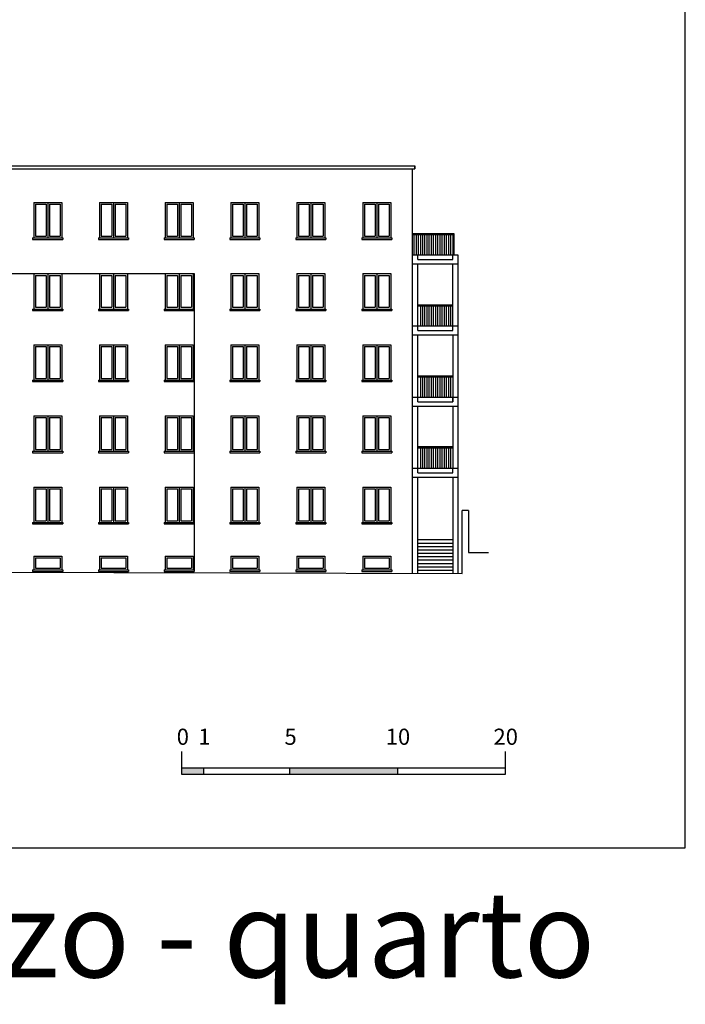
# Model space of a CAD drawing. Units: millimetres. Extents: x 248 to 1029, y 229 to 750.
# Drawn here: x 882 to 913, y 659 to 704 of the extents above; entities that cross this region are included whole.
import ezdxf

# ---------------------------------------------------------------- set-up
doc = ezdxf.new("R2010")
doc.units = ezdxf.units.MM
for name, color, linetype in [('oF_L-meccanico', 67, 'Continuous'), ('oF_L-sezionato', 7, 'Continuous'), ('oF_L-visibile sottilissimo', 67, 'Continuous'), ('oF_L-visibile-sottile', 2, 'Continuous'), ('oF_T-100', 60, 'Continuous')]:
    doc.layers.add(name, color=color, linetype=linetype)
doc.layers.add('oF_L-noplot', color=61, linetype='Continuous', plot=False)
doc.styles.get("Standard").update_dxf_attribs({"font": 'Arial.ttf'})

msp = doc.modelspace()

# ---------------------------------------------------------------- hatches: boundary and pattern name
at = {"layer": 'oF_T-100'}
h = msp.add_hatch(color=256, dxfattribs=at)
h.dxf.hatch_style = 1
h.paths.add_polyline_path([(890.304, 669.419), (890.304, 669.719), (889.304, 669.719), (889.304, 669.419)])
h.paths.add_polyline_path([(894.304, 669.719), (894.304, 669.419), (899.304, 669.419), (899.304, 669.719)])

# ---------------------------------------------------------------- linework, layer by layer
at = {"layer": 'oF_L-meccanico'}
for p, q in [((882.424, 695.954, -1), (883.724, 695.954, -1)), ((882.424, 695.954, -1), (882.424, 694.314, -1)), ((882.504, 695.874, -1), (882.504, 694.394, -1)), ((883.644, 695.874, -1), (883.644, 694.394, -1)), ((883.724, 695.954, -1), (883.724, 694.314, -1)), ((885.474, 695.954, -1), (886.774, 695.954, -1)), ((885.474, 695.954, -1), (885.474, 694.314, -1)), ((885.554, 695.874, -1), (885.554, 694.394, -1)), ((886.694, 695.874, -1), (886.694, 694.394, -1)), ((886.774, 695.954, -1), (886.774, 694.314, -1)), ((888.524, 695.954, -1), (889.824, 695.954, -1)), ((888.524, 695.954, -1), (888.524, 694.314, -1)), ((888.604, 695.874, -1), (888.604, 694.394, -1)), ((889.744, 695.874, -1), (889.744, 694.394, -1)), ((889.824, 695.954, -1), (889.824, 694.314, -1)), ((891.574, 695.954, -1), (892.874, 695.954, -1)), ((891.574, 695.954, -1), (891.574, 694.314, -1)), ((891.654, 695.874, -1), (891.654, 694.394, -1)), ((892.794, 695.874, -1), (892.794, 694.394, -1)), ((892.874, 695.954, -1), (892.874, 694.314, -1)), ((894.634, 695.954, -1), (894.634, 694.314, -1)), ((894.634, 695.954, -1), (895.934, 695.954, -1)), ((894.714, 695.874, -1), (894.714, 694.394, -1)), ((895.854, 695.874, -1), (895.854, 694.394, -1)), ((895.934, 695.954, -1), (895.934, 694.314, -1)), ((897.694, 695.954, -1), (898.994, 695.954, -1)), ((897.694, 695.954, -1), (897.694, 694.314, -1)), ((897.774, 695.874, -1), (897.774, 694.394, -1)), ((898.914, 695.874, -1), (898.914, 694.394, -1)), ((898.994, 695.954, -1), (898.994, 694.314, -1)), ((882.424, 692.654, -1), (883.724, 692.654, -1)), ((882.424, 692.654, -1), (882.424, 691.014, -1)), ((882.504, 692.574, -1), (882.504, 691.094, -1)), ((883.644, 692.574, -1), (883.644, 691.094, -1)), ((883.724, 692.654, -1), (883.724, 691.014, -1)), ((885.474, 692.654, -1), (886.774, 692.654, -1)), ((885.474, 692.654, -1), (885.474, 691.014, -1)), ((885.554, 692.574, -1), (885.554, 691.094, -1)), ((886.694, 692.574, -1), (886.694, 691.094, -1)), ((886.774, 692.654, -1), (886.774, 691.014, -1)), ((888.524, 692.654, -1), (889.824, 692.654, -1)), ((888.524, 692.654, -1), (888.524, 691.014, -1)), ((888.604, 692.574, -1), (888.604, 691.094, -1)), ((889.744, 692.574, -1), (889.744, 691.094, -1)), ((889.824, 692.654, -1), (889.824, 691.014, -1)), ((891.574, 692.654, -1), (892.874, 692.654, -1)), ((891.574, 692.654, -1), (891.574, 691.014, -1)), ((891.654, 692.574, -1), (891.654, 691.094, -1)), ((892.794, 692.574, -1), (892.794, 691.094, -1)), ((892.874, 692.654, -1), (892.874, 691.014, -1)), ((894.634, 692.654, -1), (894.634, 691.014, -1)), ((894.634, 692.654, -1), (895.934, 692.654, -1)), ((894.714, 692.574, -1), (894.714, 691.094, -1)), ((895.854, 692.574, -1), (895.854, 691.094, -1)), ((895.934, 692.654, -1), (895.934, 691.014, -1)), ((897.694, 692.654, -1), (898.994, 692.654, -1)), ((897.694, 692.654, -1), (897.694, 691.014, -1)), ((897.774, 692.574, -1), (897.774, 691.094, -1)), ((898.914, 692.574, -1), (898.914, 691.094, -1)), ((898.994, 692.654, -1), (898.994, 691.014, -1)), ((882.424, 689.354, -1), (883.724, 689.354, -1)), ((882.424, 689.354, -1), (882.424, 687.714, -1)), ((882.504, 689.274, -1), (882.504, 687.794, -1)), ((883.644, 689.274, -1), (883.644, 687.794, -1)), ((883.724, 689.354, -1), (883.724, 687.714, -1)), ((885.474, 689.354, -1), (886.774, 689.354, -1)), ((885.474, 689.354, -1), (885.474, 687.714, -1)), ((885.554, 689.274, -1), (885.554, 687.794, -1)), ((886.694, 689.274, -1), (886.694, 687.794, -1)), ((886.774, 689.354, -1), (886.774, 687.714, -1)), ((888.524, 689.354, -1), (889.824, 689.354, -1)), ((888.524, 689.354, -1), (888.524, 687.714, -1)), ((888.604, 689.274, -1), (888.604, 687.794, -1)), ((889.744, 689.274, -1), (889.744, 687.794, -1)), ((889.824, 689.354, -1), (889.824, 687.714, -1)), ((891.574, 689.354, -1), (892.874, 689.354, -1)), ((891.574, 689.354, -1), (891.574, 687.714, -1)), ((891.654, 689.274, -1), (891.654, 687.794, -1)), ((892.794, 689.274, -1), (892.794, 687.794, -1)), ((892.874, 689.354, -1), (892.874, 687.714, -1)), ((894.634, 689.354, -1), (894.634, 687.714, -1)), ((894.634, 689.354, -1), (895.934, 689.354, -1)), ((894.714, 689.274, -1), (894.714, 687.794, -1)), ((895.854, 689.274, -1), (895.854, 687.794, -1)), ((895.934, 689.354, -1), (895.934, 687.714, -1)), ((897.694, 689.354, -1), (898.994, 689.354, -1)), ((897.694, 689.354, -1), (897.694, 687.714, -1)), ((897.774, 689.274, -1), (897.774, 687.794, -1)), ((898.914, 689.274, -1), (898.914, 687.794, -1)), ((898.994, 689.354, -1), (898.994, 687.714, -1)), ((882.424, 686.054, -1), (882.424, 684.414, -1)), ((882.424, 686.054, -1), (883.724, 686.054, -1)), ((882.504, 685.974, -1), (882.504, 684.494, -1)), ((883.644, 685.974, -1), (883.644, 684.494, -1)), ((883.724, 686.054, -1), (883.724, 684.414, -1)), ((885.474, 686.054, -1), (886.774, 686.054, -1)), ((885.474, 686.054, -1), (885.474, 684.414, -1)), ((885.554, 685.974, -1), (885.554, 684.494, -1)), ((886.694, 685.974, -1), (886.694, 684.494, -1)), ((886.774, 686.054, -1), (886.774, 684.414, -1)), ((888.524, 686.054, -1), (889.824, 686.054, -1)), ((888.524, 686.054, -1), (888.524, 684.414, -1)), ((888.604, 685.974, -1), (888.604, 684.494, -1)), ((889.744, 685.974, -1), (889.744, 684.494, -1)), ((889.824, 686.054, -1), (889.824, 684.414, -1)), ((891.574, 686.054, -1), (892.874, 686.054, -1)), ((891.574, 686.054, -1), (891.574, 684.414, -1)), ((891.654, 685.974, -1), (891.654, 684.494, -1)), ((892.794, 685.974, -1), (892.794, 684.494, -1)), ((892.874, 686.054, -1), (892.874, 684.414, -1)), ((894.634, 686.054, -1), (894.634, 684.414, -1)), ((894.634, 686.054, -1), (895.934, 686.054, -1)), ((894.714, 685.974, -1), (894.714, 684.494, -1)), ((895.854, 685.974, -1), (895.854, 684.494, -1)), ((895.934, 686.054, -1), (895.934, 684.414, -1)), ((897.694, 686.054, -1), (897.694, 684.414, -1)), ((897.694, 686.054, -1), (898.994, 686.054, -1)), ((897.774, 685.974, -1), (897.774, 684.494, -1)), ((898.914, 685.974, -1), (898.914, 684.494, -1)), ((898.994, 686.054, -1), (898.994, 684.414, -1)), ((882.424, 682.754, -1), (882.424, 681.114, -1)), ((882.424, 682.754, -1), (883.724, 682.754, -1)), ((882.504, 682.674, -1), (882.504, 681.194, -1)), ((883.644, 682.674, -1), (883.644, 681.194, -1)), ((883.724, 682.754, -1), (883.724, 681.114, -1)), ((885.474, 682.754, -1), (886.774, 682.754, -1)), ((885.474, 682.754, -1), (885.474, 681.114, -1)), ((885.554, 682.674, -1), (885.554, 681.194, -1)), ((886.694, 682.674, -1), (886.694, 681.194, -1)), ((886.774, 682.754, -1), (886.774, 681.114, -1)), ((888.524, 682.754, -1), (889.824, 682.754, -1)), ((888.524, 682.754, -1), (888.524, 681.114, -1)), ((888.604, 682.674, -1), (888.604, 681.194, -1)), ((889.744, 682.674, -1), (889.744, 681.194, -1)), ((889.824, 682.754, -1), (889.824, 681.114, -1)), ((891.574, 682.754, -1), (892.874, 682.754, -1)), ((891.574, 682.754, -1), (891.574, 681.114, -1)), ((891.654, 682.674, -1), (891.654, 681.194, -1)), ((892.794, 682.674, -1), (892.794, 681.194, -1)), ((892.874, 682.754, -1), (892.874, 681.114, -1)), ((894.634, 682.754, -1), (894.634, 681.114, -1)), ((894.634, 682.754, -1), (895.934, 682.754, -1)), ((894.714, 682.674, -1), (894.714, 681.194, -1)), ((895.854, 682.674, -1), (895.854, 681.194, -1)), ((895.934, 682.754, -1), (895.934, 681.114, -1)), ((897.694, 682.754, -1), (897.694, 681.114, -1)), ((897.694, 682.754, -1), (898.994, 682.754, -1)), ((897.774, 682.674, -1), (897.774, 681.194, -1)), ((898.914, 682.674, -1), (898.914, 681.194, -1)), ((898.994, 682.754, -1), (898.994, 681.114, -1)), ((882.424, 679.544, -1), (882.424, 678.914, -1)), ((882.424, 679.544, -1), (883.724, 679.544, -1)), ((883.724, 679.544, -1), (883.724, 678.914, -1)), ((885.474, 679.544, -1), (886.774, 679.544, -1)), ((885.474, 679.544, -1), (885.474, 678.914, -1)), ((886.774, 679.544, -1), (886.774, 678.914, -1)), ((888.524, 679.544, -1), (889.824, 679.544, -1)), ((888.524, 679.544, -1), (888.524, 678.914, -1)), ((889.824, 679.544, -1), (889.824, 678.914, -1)), ((891.574, 679.544, -1), (892.874, 679.544, -1)), ((891.574, 679.544, -1), (891.574, 678.914, -1)), ((892.874, 679.544, -1), (892.874, 678.914, -1)), ((894.634, 679.544, -1), (894.634, 678.914, -1)), ((894.634, 679.544, -1), (895.934, 679.544, -1)), ((895.934, 679.544, -1), (895.934, 678.914, -1)), ((897.694, 679.544, -1), (897.694, 678.914, -1)), ((897.694, 679.544, -1), (898.994, 679.544, -1)), ((898.994, 679.544, -1), (898.994, 678.914, -1))]:
    msp.add_line(p, q, dxfattribs=at)
at = {"layer": 'oF_L-meccanico', "ltscale": 0.05}
for p, q in [((882.504, 695.874, -1), (882.994, 695.874, -1)), ((882.994, 695.874, -1), (882.994, 694.394, -1)), ((883.074, 695.954, -1), (883.074, 694.314, -1)), ((883.154, 695.874, -1), (883.644, 695.874, -1)), ((883.154, 695.874, -1), (883.154, 694.394, -1)), ((885.554, 695.874, -1), (886.044, 695.874, -1)), ((886.044, 695.874, -1), (886.044, 694.394, -1)), ((886.124, 695.954, -1), (886.124, 694.314, -1)), ((886.204, 695.874, -1), (886.694, 695.874, -1)), ((886.204, 695.874, -1), (886.204, 694.394, -1)), ((888.604, 695.874, -1), (889.094, 695.874, -1)), ((889.094, 695.874, -1), (889.094, 694.394, -1)), ((889.174, 695.954, -1), (889.174, 694.314, -1)), ((889.254, 695.874, -1), (889.744, 695.874, -1)), ((889.254, 695.874, -1), (889.254, 694.394, -1)), ((891.654, 695.874, -1), (892.144, 695.874, -1)), ((892.144, 695.874, -1), (892.144, 694.394, -1)), ((892.224, 695.954, -1), (892.224, 694.314, -1)), ((892.304, 695.874, -1), (892.794, 695.874, -1)), ((892.304, 695.874, -1), (892.304, 694.394, -1)), ((894.714, 695.874, -1), (895.204, 695.874, -1)), ((895.204, 695.874, -1), (895.204, 694.394, -1)), ((895.284, 695.954, -1), (895.284, 694.314, -1)), ((895.364, 695.874, -1), (895.364, 694.394, -1)), ((895.364, 695.874, -1), (895.854, 695.874, -1)), ((897.774, 695.874, -1), (898.264, 695.874, -1)), ((898.264, 695.874, -1), (898.264, 694.394, -1)), ((898.344, 695.954, -1), (898.344, 694.314, -1)), ((898.424, 695.874, -1), (898.914, 695.874, -1)), ((898.424, 695.874, -1), (898.424, 694.394, -1)), ((882.374, 694.314, -1), (882.374, 694.244, -1)), ((882.374, 694.314, -1), (883.774, 694.314, -1)), ((882.504, 694.394, -1), (882.994, 694.394, -1)), ((883.154, 694.394, -1), (883.644, 694.394, -1)), ((883.774, 694.314, -1), (883.774, 694.244, -1)), ((885.424, 694.314, -1), (885.424, 694.244, -1)), ((885.424, 694.314, -1), (886.824, 694.314, -1)), ((885.554, 694.394, -1), (886.044, 694.394, -1)), ((886.204, 694.394, -1), (886.694, 694.394, -1)), ((886.824, 694.314, -1), (886.824, 694.244, -1)), ((888.474, 694.314, -1), (888.474, 694.244, -1)), ((888.474, 694.314, -1), (889.874, 694.314, -1)), ((888.604, 694.394, -1), (889.094, 694.394, -1)), ((889.254, 694.394, -1), (889.744, 694.394, -1)), ((889.874, 694.314, -1), (889.874, 694.244, -1)), ((891.524, 694.314, -1), (891.524, 694.244, -1)), ((891.524, 694.314, -1), (892.924, 694.314, -1)), ((891.654, 694.394, -1), (892.144, 694.394, -1)), ((892.304, 694.394, -1), (892.794, 694.394, -1)), ((892.924, 694.314, -1), (892.924, 694.244, -1)), ((894.584, 694.314, -1), (894.584, 694.244, -1)), ((894.584, 694.314, -1), (895.984, 694.314, -1)), ((894.714, 694.394, -1), (895.204, 694.394, -1)), ((895.364, 694.394, -1), (895.854, 694.394, -1)), ((895.984, 694.314, -1), (895.984, 694.244, -1)), ((897.644, 694.314, -1), (897.644, 694.244, -1)), ((897.644, 694.314, -1), (899.044, 694.314, -1)), ((897.774, 694.394, -1), (898.264, 694.394, -1)), ((898.424, 694.394, -1), (898.914, 694.394, -1)), ((899.044, 694.314, -1), (899.044, 694.244, -1)), ((882.374, 694.244, -1), (883.774, 694.244, -1)), ((885.424, 694.244, -1), (886.824, 694.244, -1)), ((888.474, 694.244, -1), (889.874, 694.244, -1)), ((891.524, 694.244, -1), (892.924, 694.244, -1)), ((894.584, 694.244, -1), (895.984, 694.244, -1)), ((897.644, 694.244, -1), (899.044, 694.244, -1)), ((882.504, 692.574, -1), (882.994, 692.574, -1)), ((882.994, 692.574, -1), (882.994, 691.094, -1)), ((883.074, 692.654, -1), (883.074, 691.014, -1)), ((883.154, 692.574, -1), (883.644, 692.574, -1)), ((883.154, 692.574, -1), (883.154, 691.094, -1)), ((885.554, 692.574, -1), (886.044, 692.574, -1)), ((886.044, 692.574, -1), (886.044, 691.094, -1)), ((886.124, 692.654, -1), (886.124, 691.014, -1)), ((886.204, 692.574, -1), (886.694, 692.574, -1)), ((886.204, 692.574, -1), (886.204, 691.094, -1)), ((888.604, 692.574, -1), (889.094, 692.574, -1)), ((889.094, 692.574, -1), (889.094, 691.094, -1)), ((889.174, 692.654, -1), (889.174, 691.014, -1)), ((889.254, 692.574, -1), (889.744, 692.574, -1)), ((889.254, 692.574, -1), (889.254, 691.094, -1)), ((891.654, 692.574, -1), (892.144, 692.574, -1)), ((892.144, 692.574, -1), (892.144, 691.094, -1)), ((892.224, 692.654, -1), (892.224, 691.014, -1)), ((892.304, 692.574, -1), (892.794, 692.574, -1)), ((892.304, 692.574, -1), (892.304, 691.094, -1)), ((894.714, 692.574, -1), (895.204, 692.574, -1)), ((895.204, 692.574, -1), (895.204, 691.094, -1)), ((895.284, 692.654, -1), (895.284, 691.014, -1)), ((895.364, 692.574, -1), (895.364, 691.094, -1)), ((895.364, 692.574, -1), (895.854, 692.574, -1)), ((897.774, 692.574, -1), (898.264, 692.574, -1)), ((898.264, 692.574, -1), (898.264, 691.094, -1)), ((898.344, 692.654, -1), (898.344, 691.014, -1)), ((898.424, 692.574, -1), (898.914, 692.574, -1)), ((898.424, 692.574, -1), (898.424, 691.094, -1)), ((882.374, 691.014, -1), (882.374, 690.944, -1)), ((882.374, 691.014, -1), (883.774, 691.014, -1)), ((882.374, 690.944, -1), (883.774, 690.944, -1)), ((882.504, 691.094, -1), (882.994, 691.094, -1)), ((883.154, 691.094, -1), (883.644, 691.094, -1)), ((883.774, 691.014, -1), (883.774, 690.944, -1)), ((885.424, 691.014, -1), (885.424, 690.944, -1)), ((885.424, 691.014, -1), (886.824, 691.014, -1)), ((885.424, 690.944, -1), (886.824, 690.944, -1)), ((885.554, 691.094, -1), (886.044, 691.094, -1)), ((886.204, 691.094, -1), (886.694, 691.094, -1)), ((886.824, 691.014, -1), (886.824, 690.944, -1)), ((888.474, 691.014, -1), (888.474, 690.944, -1)), ((888.474, 691.014, -1), (889.874, 691.014, -1)), ((888.474, 690.944, -1), (889.874, 690.944, -1)), ((888.604, 691.094, -1), (889.094, 691.094, -1)), ((889.254, 691.094, -1), (889.744, 691.094, -1)), ((889.874, 691.014, -1), (889.874, 690.944, -1)), ((891.524, 691.014, -1), (891.524, 690.944, -1)), ((891.524, 691.014, -1), (892.924, 691.014, -1)), ((891.524, 690.944, -1), (892.924, 690.944, -1)), ((891.654, 691.094, -1), (892.144, 691.094, -1)), ((892.304, 691.094, -1), (892.794, 691.094, -1)), ((892.924, 691.014, -1), (892.924, 690.944, -1)), ((894.584, 691.014, -1), (894.584, 690.944, -1)), ((894.584, 691.014, -1), (895.984, 691.014, -1)), ((894.584, 690.944, -1), (895.984, 690.944, -1)), ((894.714, 691.094, -1), (895.204, 691.094, -1)), ((895.364, 691.094, -1), (895.854, 691.094, -1)), ((895.984, 691.014, -1), (895.984, 690.944, -1)), ((897.644, 691.014, -1), (897.644, 690.944, -1)), ((897.644, 691.014, -1), (899.044, 691.014, -1)), ((897.644, 690.944, -1), (899.044, 690.944, -1)), ((897.774, 691.094, -1), (898.264, 691.094, -1)), ((898.424, 691.094, -1), (898.914, 691.094, -1)), ((899.044, 691.014, -1), (899.044, 690.944, -1)), ((882.504, 689.274, -1), (882.994, 689.274, -1)), ((882.994, 689.274, -1), (882.994, 687.794, -1)), ((883.074, 689.354, -1), (883.074, 687.714, -1)), ((883.154, 689.274, -1), (883.644, 689.274, -1)), ((883.154, 689.274, -1), (883.154, 687.794, -1)), ((885.554, 689.274, -1), (886.044, 689.274, -1)), ((886.044, 689.274, -1), (886.044, 687.794, -1)), ((886.124, 689.354, -1), (886.124, 687.714, -1)), ((886.204, 689.274, -1), (886.694, 689.274, -1)), ((886.204, 689.274, -1), (886.204, 687.794, -1)), ((888.604, 689.274, -1), (889.094, 689.274, -1)), ((889.094, 689.274, -1), (889.094, 687.794, -1)), ((889.174, 689.354, -1), (889.174, 687.714, -1)), ((889.254, 689.274, -1), (889.744, 689.274, -1)), ((889.254, 689.274, -1), (889.254, 687.794, -1)), ((891.654, 689.274, -1), (892.144, 689.274, -1)), ((892.144, 689.274, -1), (892.144, 687.794, -1)), ((892.224, 689.354, -1), (892.224, 687.714, -1)), ((892.304, 689.274, -1), (892.794, 689.274, -1)), ((892.304, 689.274, -1), (892.304, 687.794, -1)), ((894.714, 689.274, -1), (895.204, 689.274, -1)), ((895.204, 689.274, -1), (895.204, 687.794, -1)), ((895.284, 689.354, -1), (895.284, 687.714, -1)), ((895.364, 689.274, -1), (895.364, 687.794, -1)), ((895.364, 689.274, -1), (895.854, 689.274, -1)), ((897.774, 689.274, -1), (898.264, 689.274, -1)), ((898.264, 689.274, -1), (898.264, 687.794, -1)), ((898.344, 689.354, -1), (898.344, 687.714, -1)), ((898.424, 689.274, -1), (898.914, 689.274, -1)), ((898.424, 689.274, -1), (898.424, 687.794, -1)), ((882.374, 687.714, -1), (882.374, 687.644, -1)), ((882.374, 687.714, -1), (883.774, 687.714, -1)), ((882.374, 687.644, -1), (883.774, 687.644, -1)), ((882.504, 687.794, -1), (882.994, 687.794, -1)), ((883.154, 687.794, -1), (883.644, 687.794, -1)), ((883.774, 687.714, -1), (883.774, 687.644, -1)), ((885.424, 687.714, -1), (885.424, 687.644, -1)), ((885.424, 687.714, -1), (886.824, 687.714, -1)), ((885.424, 687.644, -1), (886.824, 687.644, -1)), ((885.554, 687.794, -1), (886.044, 687.794, -1)), ((886.204, 687.794, -1), (886.694, 687.794, -1)), ((886.824, 687.714, -1), (886.824, 687.644, -1)), ((888.474, 687.714, -1), (888.474, 687.644, -1)), ((888.474, 687.714, -1), (889.874, 687.714, -1)), ((888.474, 687.644, -1), (889.874, 687.644, -1)), ((888.604, 687.794, -1), (889.094, 687.794, -1)), ((889.254, 687.794, -1), (889.744, 687.794, -1)), ((889.874, 687.714, -1), (889.874, 687.644, -1)), ((891.524, 687.714, -1), (891.524, 687.644, -1)), ((891.524, 687.714, -1), (892.924, 687.714, -1)), ((891.524, 687.644, -1), (892.924, 687.644, -1)), ((891.654, 687.794, -1), (892.144, 687.794, -1)), ((892.304, 687.794, -1), (892.794, 687.794, -1)), ((892.924, 687.714, -1), (892.924, 687.644, -1)), ((894.584, 687.714, -1), (894.584, 687.644, -1)), ((894.584, 687.714, -1), (895.984, 687.714, -1)), ((894.584, 687.644, -1), (895.984, 687.644, -1)), ((894.714, 687.794, -1), (895.204, 687.794, -1)), ((895.364, 687.794, -1), (895.854, 687.794, -1)), ((895.984, 687.714, -1), (895.984, 687.644, -1)), ((897.644, 687.714, -1), (897.644, 687.644, -1)), ((897.644, 687.714, -1), (899.044, 687.714, -1)), ((897.644, 687.644, -1), (899.044, 687.644, -1)), ((897.774, 687.794, -1), (898.264, 687.794, -1)), ((898.424, 687.794, -1), (898.914, 687.794, -1)), ((899.044, 687.714, -1), (899.044, 687.644, -1)), ((882.504, 685.974, -1), (882.994, 685.974, -1)), ((882.994, 685.974, -1), (882.994, 684.494, -1)), ((883.074, 686.054, -1), (883.074, 684.414, -1)), ((883.154, 685.974, -1), (883.644, 685.974, -1)), ((883.154, 685.974, -1), (883.154, 684.494, -1)), ((885.554, 685.974, -1), (886.044, 685.974, -1)), ((886.044, 685.974, -1), (886.044, 684.494, -1)), ((886.124, 686.054, -1), (886.124, 684.414, -1)), ((886.204, 685.974, -1), (886.694, 685.974, -1)), ((886.204, 685.974, -1), (886.204, 684.494, -1)), ((888.604, 685.974, -1), (889.094, 685.974, -1)), ((889.094, 685.974, -1), (889.094, 684.494, -1)), ((889.174, 686.054, -1), (889.174, 684.414, -1)), ((889.254, 685.974, -1), (889.744, 685.974, -1)), ((889.254, 685.974, -1), (889.254, 684.494, -1)), ((891.654, 685.974, -1), (892.144, 685.974, -1)), ((892.144, 685.974, -1), (892.144, 684.494, -1)), ((892.224, 686.054, -1), (892.224, 684.414, -1)), ((892.304, 685.974, -1), (892.794, 685.974, -1)), ((892.304, 685.974, -1), (892.304, 684.494, -1)), ((894.714, 685.974, -1), (895.204, 685.974, -1)), ((895.204, 685.974, -1), (895.204, 684.494, -1)), ((895.284, 686.054, -1), (895.284, 684.414, -1)), ((895.364, 685.974, -1), (895.364, 684.494, -1)), ((895.364, 685.974, -1), (895.854, 685.974, -1)), ((897.774, 685.974, -1), (898.264, 685.974, -1)), ((898.264, 685.974, -1), (898.264, 684.494, -1)), ((898.344, 686.054, -1), (898.344, 684.414, -1)), ((898.424, 685.974, -1), (898.914, 685.974, -1)), ((898.424, 685.974, -1), (898.424, 684.494, -1)), ((882.374, 684.414, -1), (882.374, 684.344, -1)), ((882.374, 684.414, -1), (883.774, 684.414, -1)), ((882.374, 684.344, -1), (883.774, 684.344, -1)), ((882.504, 684.494, -1), (882.994, 684.494, -1)), ((883.154, 684.494, -1), (883.644, 684.494, -1)), ((883.774, 684.414, -1), (883.774, 684.344, -1)), ((885.424, 684.414, -1), (885.424, 684.344, -1)), ((885.424, 684.414, -1), (886.824, 684.414, -1)), ((885.424, 684.344, -1), (886.824, 684.344, -1)), ((885.554, 684.494, -1), (886.044, 684.494, -1)), ((886.204, 684.494, -1), (886.694, 684.494, -1)), ((886.824, 684.414, -1), (886.824, 684.344, -1)), ((888.474, 684.414, -1), (888.474, 684.344, -1)), ((888.474, 684.414, -1), (889.874, 684.414, -1)), ((888.474, 684.344, -1), (889.874, 684.344, -1)), ((888.604, 684.494, -1), (889.094, 684.494, -1)), ((889.254, 684.494, -1), (889.744, 684.494, -1)), ((889.874, 684.414, -1), (889.874, 684.344, -1)), ((891.524, 684.414, -1), (891.524, 684.344, -1)), ((891.524, 684.414, -1), (892.924, 684.414, -1)), ((891.524, 684.344, -1), (892.924, 684.344, -1)), ((891.654, 684.494, -1), (892.144, 684.494, -1)), ((892.304, 684.494, -1), (892.794, 684.494, -1)), ((892.924, 684.414, -1), (892.924, 684.344, -1)), ((894.584, 684.414, -1), (894.584, 684.344, -1)), ((894.584, 684.414, -1), (895.984, 684.414, -1)), ((894.584, 684.344, -1), (895.984, 684.344, -1)), ((894.714, 684.494, -1), (895.204, 684.494, -1)), ((895.364, 684.494, -1), (895.854, 684.494, -1)), ((895.984, 684.414, -1), (895.984, 684.344, -1)), ((897.644, 684.414, -1), (897.644, 684.344, -1)), ((897.644, 684.414, -1), (899.044, 684.414, -1)), ((897.644, 684.344, -1), (899.044, 684.344, -1)), ((897.774, 684.494, -1), (898.264, 684.494, -1)), ((898.424, 684.494, -1), (898.914, 684.494, -1)), ((899.044, 684.414, -1), (899.044, 684.344, -1)), ((882.504, 682.674, -1), (882.994, 682.674, -1)), ((882.994, 682.674, -1), (882.994, 681.194, -1)), ((883.074, 682.754, -1), (883.074, 681.114, -1)), ((883.154, 682.674, -1), (883.644, 682.674, -1)), ((883.154, 682.674, -1), (883.154, 681.194, -1)), ((885.554, 682.674, -1), (886.044, 682.674, -1)), ((886.044, 682.674, -1), (886.044, 681.194, -1)), ((886.124, 682.754, -1), (886.124, 681.114, -1)), ((886.204, 682.674, -1), (886.694, 682.674, -1)), ((886.204, 682.674, -1), (886.204, 681.194, -1)), ((888.604, 682.674, -1), (889.094, 682.674, -1)), ((889.094, 682.674, -1), (889.094, 681.194, -1)), ((889.174, 682.754, -1), (889.174, 681.114, -1)), ((889.254, 682.674, -1), (889.744, 682.674, -1)), ((889.254, 682.674, -1), (889.254, 681.194, -1)), ((891.654, 682.674, -1), (892.144, 682.674, -1)), ((892.144, 682.674, -1), (892.144, 681.194, -1)), ((892.224, 682.754, -1), (892.224, 681.114, -1)), ((892.304, 682.674, -1), (892.794, 682.674, -1)), ((892.304, 682.674, -1), (892.304, 681.194, -1)), ((894.714, 682.674, -1), (895.204, 682.674, -1)), ((895.204, 682.674, -1), (895.204, 681.194, -1)), ((895.284, 682.754, -1), (895.284, 681.114, -1)), ((895.364, 682.674, -1), (895.364, 681.194, -1)), ((895.364, 682.674, -1), (895.854, 682.674, -1)), ((897.774, 682.674, -1), (898.264, 682.674, -1)), ((898.264, 682.674, -1), (898.264, 681.194, -1)), ((898.344, 682.754, -1), (898.344, 681.114, -1)), ((898.424, 682.674, -1), (898.914, 682.674, -1)), ((898.424, 682.674, -1), (898.424, 681.194, -1)), ((882.374, 681.114, -1), (882.374, 681.044, -1)), ((882.374, 681.114, -1), (883.774, 681.114, -1)), ((882.504, 681.194, -1), (882.994, 681.194, -1)), ((883.154, 681.194, -1), (883.644, 681.194, -1)), ((883.774, 681.114, -1), (883.774, 681.044, -1)), ((885.424, 681.114, -1), (885.424, 681.044, -1)), ((885.424, 681.114, -1), (886.824, 681.114, -1)), ((885.554, 681.194, -1), (886.044, 681.194, -1)), ((886.204, 681.194, -1), (886.694, 681.194, -1)), ((886.824, 681.114, -1), (886.824, 681.044, -1)), ((888.474, 681.114, -1), (888.474, 681.044, -1)), ((888.474, 681.114, -1), (889.874, 681.114, -1)), ((888.604, 681.194, -1), (889.094, 681.194, -1)), ((889.254, 681.194, -1), (889.744, 681.194, -1)), ((889.874, 681.114, -1), (889.874, 681.044, -1)), ((891.524, 681.114, -1), (891.524, 681.044, -1)), ((891.524, 681.114, -1), (892.924, 681.114, -1)), ((891.654, 681.194, -1), (892.144, 681.194, -1)), ((892.304, 681.194, -1), (892.794, 681.194, -1)), ((892.924, 681.114, -1), (892.924, 681.044, -1)), ((894.584, 681.114, -1), (894.584, 681.044, -1)), ((894.584, 681.114, -1), (895.984, 681.114, -1)), ((894.714, 681.194, -1), (895.204, 681.194, -1)), ((895.364, 681.194, -1), (895.854, 681.194, -1)), ((895.984, 681.114, -1), (895.984, 681.044, -1)), ((897.644, 681.114, -1), (897.644, 681.044, -1)), ((897.644, 681.114, -1), (899.044, 681.114, -1)), ((897.774, 681.194, -1), (898.264, 681.194, -1)), ((898.424, 681.194, -1), (898.914, 681.194, -1)), ((899.044, 681.114, -1), (899.044, 681.044, -1)), ((882.374, 681.044, -1), (883.774, 681.044, -1)), ((885.424, 681.044, -1), (886.824, 681.044, -1)), ((888.474, 681.044, -1), (889.874, 681.044, -1)), ((891.524, 681.044, -1), (892.924, 681.044, -1)), ((894.584, 681.044, -1), (895.984, 681.044, -1)), ((897.644, 681.044, -1), (899.044, 681.044, -1)), ((882.504, 679.464, -1), (882.504, 678.994, -1)), ((882.504, 679.464, -1), (883.644, 679.464, -1)), ((883.644, 679.464, -1), (883.644, 678.994, -1)), ((885.554, 679.464, -1), (886.694, 679.464, -1)), ((885.554, 679.464, -1), (885.554, 678.994, -1)), ((886.694, 679.464, -1), (886.694, 678.994, -1)), ((888.604, 679.464, -1), (889.744, 679.464, -1)), ((888.604, 679.464, -1), (888.604, 678.994, -1)), ((889.744, 679.464, -1), (889.744, 678.994, -1)), ((891.654, 679.464, -1), (892.794, 679.464, -1)), ((891.654, 679.464, -1), (891.654, 678.994, -1)), ((892.794, 679.464, -1), (892.794, 678.994, -1)), ((894.714, 679.464, -1), (894.714, 678.994, -1)), ((894.714, 679.464, -1), (895.854, 679.464, -1)), ((895.854, 679.464, -1), (895.854, 678.994, -1)), ((897.774, 679.464, -1), (897.774, 678.994, -1)), ((897.774, 679.464, -1), (898.914, 679.464, -1)), ((898.914, 679.464, -1), (898.914, 678.994, -1)), ((882.374, 678.914, -1), (882.374, 678.844, -1)), ((882.374, 678.914, -1), (883.774, 678.914, -1)), ((882.374, 678.844, -1), (883.774, 678.844, -1)), ((882.504, 678.994, -1), (883.644, 678.994, -1)), ((883.774, 678.914, -1), (883.774, 678.844, -1)), ((885.424, 678.914, -1), (885.424, 678.844, -1)), ((885.424, 678.914, -1), (886.824, 678.914, -1)), ((885.424, 678.844, -1), (886.824, 678.844, -1)), ((885.554, 678.994, -1), (886.694, 678.994, -1)), ((886.824, 678.914, -1), (886.824, 678.844, -1)), ((888.474, 678.914, -1), (888.474, 678.844, -1)), ((888.474, 678.914, -1), (889.874, 678.914, -1)), ((888.474, 678.844, -1), (889.874, 678.844, -1)), ((888.604, 678.994, -1), (889.744, 678.994, -1)), ((889.874, 678.914, -1), (889.874, 678.844, -1)), ((891.524, 678.914, -1), (891.524, 678.844, -1)), ((891.524, 678.914, -1), (892.924, 678.914, -1)), ((891.524, 678.844, -1), (892.924, 678.844, -1)), ((891.654, 678.994, -1), (892.794, 678.994, -1)), ((892.924, 678.914, -1), (892.924, 678.844, -1)), ((894.584, 678.914, -1), (894.584, 678.844, -1)), ((894.584, 678.914, -1), (895.984, 678.914, -1)), ((894.584, 678.844, -1), (895.984, 678.844, -1)), ((894.714, 678.994, -1), (895.854, 678.994, -1)), ((895.984, 678.914, -1), (895.984, 678.844, -1)), ((897.644, 678.914, -1), (897.644, 678.844, -1)), ((897.644, 678.914, -1), (899.044, 678.914, -1)), ((897.644, 678.844, -1), (899.044, 678.844, -1)), ((897.774, 678.994, -1), (898.914, 678.994, -1)), ((899.044, 678.914, -1), (899.044, 678.844, -1))]:
    msp.add_line(p, q, dxfattribs=at)
at = {"layer": 'oF_L-noplot', "elevation": -1}
msp.add_lwpolyline([(793.76, 750.114), (793.76, 666.014), (912.66, 666.014), (912.66, 750.114), (793.76, 750.114)], dxfattribs=at)
at = {"layer": 'oF_L-sezionato'}
for p, q in [((902.601, 681.661, -1), (902.301, 681.661, -1)), ((902.301, 678.737, -1), (902.301, 681.661, -1)), ((902.601, 681.661, -1), (902.601, 679.714, -1)), ((902.601, 679.714, -1), (903.524, 679.714, -1)), ((868.684, 678.844, -1), (902.301, 678.737, -1))]:
    msp.add_line(p, q, dxfattribs=at)
at = {"layer": 'oF_L-visibile sottilissimo', "ltscale": 0.05}
for p, q in [((900.004, 694.514, -1), (901.924, 694.514, -1)), ((900.004, 694.464, -1), (901.874, 694.464, -1)), ((900.065, 694.464, -1), (900.065, 693.514, -1)), ((900.165, 694.464, -1), (900.165, 693.514, -1)), ((900.265, 694.464, -1), (900.265, 693.514, -1)), ((900.365, 694.464, -1), (900.365, 693.514, -1)), ((900.465, 694.464, -1), (900.465, 693.514, -1)), ((900.565, 694.464, -1), (900.565, 693.514, -1)), ((900.665, 694.464, -1), (900.665, 693.514, -1)), ((900.765, 694.464, -1), (900.765, 693.514, -1)), ((900.865, 694.464, -1), (900.865, 693.514, -1)), ((900.965, 694.464, -1), (900.965, 693.514, -1)), ((901.065, 694.464, -1), (901.065, 693.514, -1)), ((901.165, 694.464, -1), (901.165, 693.514, -1)), ((901.265, 694.464, -1), (901.265, 693.514, -1)), ((901.365, 694.464, -1), (901.365, 693.514, -1)), ((901.465, 694.464, -1), (901.465, 693.514, -1)), ((901.565, 694.464, -1), (901.565, 693.514, -1)), ((901.665, 694.464, -1), (901.665, 693.514, -1)), ((901.765, 694.464, -1), (901.765, 693.514, -1)), ((901.874, 694.464, -1), (901.874, 693.514, -1)), ((901.924, 694.514, -1), (901.924, 693.514, -1)), ((900.254, 691.214, -1), (901.874, 691.214, -1)), ((900.254, 691.164, -1), (901.874, 691.164, -1)), ((900.365, 691.164, -1), (900.365, 690.214, -1)), ((900.465, 691.164, -1), (900.465, 690.214, -1)), ((900.565, 691.164, -1), (900.565, 690.214, -1)), ((900.665, 691.164, -1), (900.665, 690.214, -1)), ((900.765, 691.164, -1), (900.765, 690.214, -1)), ((900.865, 691.164, -1), (900.865, 690.214, -1)), ((900.965, 691.164, -1), (900.965, 690.214, -1)), ((901.065, 691.164, -1), (901.065, 690.214, -1)), ((901.165, 691.164, -1), (901.165, 690.214, -1)), ((901.265, 691.164, -1), (901.265, 690.214, -1)), ((901.365, 691.164, -1), (901.365, 690.214, -1)), ((901.465, 691.164, -1), (901.465, 690.214, -1)), ((901.565, 691.164, -1), (901.565, 690.214, -1)), ((901.665, 691.164, -1), (901.665, 690.214, -1)), ((901.765, 691.164, -1), (901.765, 690.214, -1)), ((900.254, 687.914, -1), (901.874, 687.914, -1)), ((900.254, 687.864, -1), (901.874, 687.864, -1)), ((900.365, 687.864, -1), (900.365, 686.914, -1)), ((900.465, 687.864, -1), (900.465, 686.914, -1)), ((900.565, 687.864, -1), (900.565, 686.914, -1)), ((900.665, 687.864, -1), (900.665, 686.914, -1)), ((900.765, 687.864, -1), (900.765, 686.914, -1)), ((900.865, 687.864, -1), (900.865, 686.914, -1)), ((900.965, 687.864, -1), (900.965, 686.914, -1)), ((901.065, 687.864, -1), (901.065, 686.914, -1)), ((901.165, 687.864, -1), (901.165, 686.914, -1)), ((901.265, 687.864, -1), (901.265, 686.914, -1)), ((901.365, 687.864, -1), (901.365, 686.914, -1)), ((901.465, 687.864, -1), (901.465, 686.914, -1)), ((901.565, 687.864, -1), (901.565, 686.914, -1)), ((901.665, 687.864, -1), (901.665, 686.914, -1)), ((901.765, 687.864, -1), (901.765, 686.914, -1)), ((901.874, 684.614, -1), (900.254, 684.614, -1)), ((901.874, 684.564, -1), (900.254, 684.564, -1)), ((900.365, 684.564, -1), (900.365, 683.614, -1)), ((900.465, 684.564, -1), (900.465, 683.614, -1)), ((900.565, 684.564, -1), (900.565, 683.614, -1)), ((900.665, 684.564, -1), (900.665, 683.614, -1)), ((900.765, 684.564, -1), (900.765, 683.614, -1)), ((900.865, 684.564, -1), (900.865, 683.614, -1)), ((900.965, 684.564, -1), (900.965, 683.614, -1)), ((901.065, 684.564, -1), (901.065, 683.614, -1)), ((901.165, 684.564, -1), (901.165, 683.614, -1)), ((901.265, 684.564, -1), (901.265, 683.614, -1)), ((901.365, 684.564, -1), (901.365, 683.614, -1)), ((901.465, 684.564, -1), (901.465, 683.614, -1)), ((901.565, 684.564, -1), (901.565, 683.614, -1)), ((901.665, 684.564, -1), (901.665, 683.614, -1)), ((901.765, 684.564, -1), (901.765, 683.614, -1))]:
    msp.add_line(p, q, dxfattribs=at)
at = {"layer": 'oF_L-visibile-sottile'}
for p, q in [((861.604, 697.664, -1), (900.104, 697.664, -1)), ((861.604, 697.514, -1), (900.104, 697.514, -1)), ((900.004, 678.744, -1), (900.004, 697.514, -1)), ((900.104, 697.514, -1), (900.104, 697.664, -1)), ((900.104, 697.664, -1), (900.104, 697.514, -1)), ((902.124, 693.514, -1), (900.004, 693.514, -1)), ((900.254, 693.314, -1), (900.254, 693.514, -1)), ((901.874, 693.314, -1), (901.874, 693.514, -1)), ((902.124, 678.744, -1), (902.124, 693.514, -1)), ((900.004, 693.114, -1), (902.124, 693.114, -1)), ((900.254, 693.314, -1), (901.874, 693.314, -1)), ((900.254, 690.014, -1), (900.254, 693.114, -1)), ((901.874, 690.014, -1), (901.874, 693.114, -1)), ((902.124, 690.214, -1), (900.004, 690.214, -1)), ((900.254, 690.014, -1), (900.254, 690.214, -1)), ((900.004, 689.814, -1), (902.124, 689.814, -1)), ((900.254, 690.014, -1), (901.874, 690.014, -1)), ((900.254, 686.714, -1), (900.254, 689.814, -1)), ((901.874, 689.814, -1), (901.874, 686.714, -1)), ((902.124, 686.914, -1), (900.004, 686.914, -1)), ((900.254, 686.714, -1), (900.254, 686.914, -1)), ((900.254, 686.714, -1), (901.874, 686.714, -1)), ((900.004, 686.514, -1), (902.124, 686.514, -1)), ((900.254, 683.614, -1), (900.254, 686.514, -1)), ((901.874, 686.514, -1), (901.874, 683.614, -1)), ((902.124, 683.614, -1), (900.004, 683.614, -1)), ((900.254, 683.414, -1), (900.254, 683.614, -1)), ((900.254, 683.414, -1), (901.874, 683.414, -1)), ((901.874, 683.414, -1), (901.874, 683.614, -1)), ((900.004, 683.214, -1), (902.124, 683.214, -1)), ((900.254, 678.744, -1), (900.254, 683.214, -1)), ((901.874, 683.214, -1), (901.874, 678.744, -1)), ((900.254, 680.314, -1), (901.874, 680.314, -1)), ((900.254, 680.157, -1), (901.874, 680.157, -1)), ((900.254, 680, -1), (901.874, 680, -1)), ((900.254, 679.843, -1), (901.874, 679.843, -1)), ((900.254, 679.686, -1), (901.874, 679.686, -1)), ((900.254, 679.529, -1), (901.874, 679.529, -1)), ((900.254, 679.372, -1), (901.874, 679.372, -1)), ((900.254, 679.215, -1), (901.874, 679.215, -1)), ((900.254, 679.058, -1), (901.874, 679.058, -1)), ((900.254, 678.901, -1), (901.874, 678.901, -1))]:
    msp.add_line(p, q, dxfattribs=at)
at = {"layer": 'oF_L-visibile-sottile', "ltscale": 0.05}
msp.add_line((901.874, 686.714, -1), (901.874, 686.914, -1), dxfattribs=at)
at = {"layer": 'oF_L-visibile-sottile', "elevation": -1}
msp.add_lwpolyline([(873.224, 678.914), (873.224, 692.654), (889.874, 692.654), (889.874, 678.914)], dxfattribs=at)
at = {"layer": 'oF_T-100'}
for p, q in [((889.304, 669.419, 1), (889.304, 670.491, 1)), ((904.304, 670.491, 1), (904.304, 669.419, 1)), ((904.304, 669.719, 1), (889.304, 669.719, 1)), ((890.304, 669.719, 1), (890.304, 669.419, 1)), ((894.304, 669.419, 1), (894.304, 669.719, 1)), ((899.304, 669.719, 1), (899.304, 669.419, 1)), ((904.304, 669.419, 1), (889.304, 669.419, 1))]:
    msp.add_line(p, q, dxfattribs=at)

# ---------------------------------------------------------------- texts
at = {"insert": (794.544, 664.008, -1), "char_height": 4, "attachment_point": 1}
msp.add_mtext_dynamic_manual_height_columns('\\pxql;{\\fArial|b1|i0|c0|p34;Pianta piano primo - secondo - terzo - quarto}', width=121.05246, gutter_width=12.5, heights=[6.232], dxfattribs=at)
at = {"layer": 'oF_T-100', "char_height": 0.75, "attachment_point": 1}
for s, insert in [('\\pxql;0', (889.06, 671.546, 2)), ('\\pxql;1', (890.06, 671.546, 2)), ('\\pxql;5', (894.06, 671.546, 2)), ('\\pxql;10', (898.759, 671.546, 2)), ('\\pxql;20', (903.759, 671.546, 2))]:
    msp.add_mtext_dynamic_manual_height_columns(s, width=118.29497, gutter_width=12.5, heights=[2.75], dxfattribs=dict(at, insert=insert))

doc.saveas('drawing.dxf')
